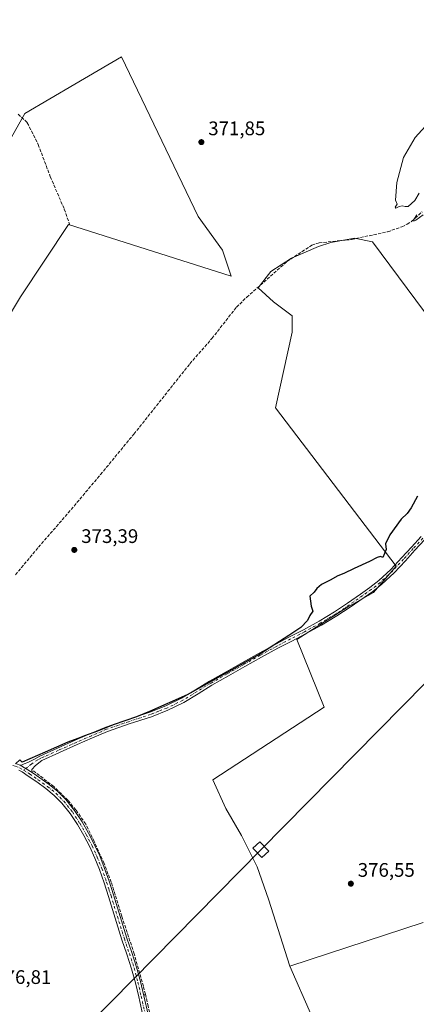
# Model space of a CAD drawing. Units: metres. Extents: x 601630 to 605133, y 4659769 to 4662132.
# Drawn here: x 603756 to 603958, y 4660359 to 4660861 of the extents above; entities that cross this region are included whole.
import ezdxf

# ---------------------------------------------------------------- set-up
doc = ezdxf.new("R2010")
doc.units = ezdxf.units.M
doc.header["$MEASUREMENT"] = 0
doc.linetypes.add('DGN Style 3', pattern=[2.307223458686699, 1.648016756204785, -0.6592067024819142])
doc.linetypes.add('DGN Style 4', pattern=[2.6384748266838614, 1.318413404963828, -0.6592067024819142, 0.001648016756204785, -0.6592067024819142])
for name, color, linetype, lineweight in [('Camino Cxs', 7, 'Continuous', 0), ('Camino eje', 30, 'DGN Style 4', 13), ('Corriente artificial lineal', 4, 'DGN Style 3', 13), ('Cultivos herbáceos CxS', 92, 'Continuous', 0), ('Cultivos leñosos CxS', 92, 'Continuous', 0), ('Curva de nivel maestra', 30, 'Continuous', 30), ('Curva de nivel normal', 30, 'Continuous', 0), ('Núcleo urbano CxS', 7, 'Continuous', 0), ('Pista no pavimentada Cxs', 111, 'Continuous', 0), ('Pista no pavimentada eje', 91, 'DGN Style 4', 0), ('Punto de cota en terreno', 7, 'Continuous', 0), ('Rótulo de punto de cota en terreno', 7, 'Continuous', 0), ('Senda', 7, 'DGN Style 3', 0), ('Tendido', 6, 'Continuous', 0), ('Torre de tendido Cxs', 51, 'Continuous', 0)]:
    doc.layers.add(name, color=color, linetype=linetype, lineweight=lineweight)
doc.styles.add('Style-Arial', font='txt')

# ---------------------------------------------------------------- blocks, each defined once
blk = doc.blocks.new('5PATER')
at = {"layer": 'Núcleo urbano CxS', "linetype": 'Continuous', "lineweight": 0}
h = blk.add_hatch(color=51, dxfattribs=at)
edge = h.paths.add_edge_path()
edge.add_ellipse((0, 0), major_axis=(-0.1095731443231308, -0.1110710700762829), ratio=0.9994222409660322, start_angle=0, end_angle=360)

msp = doc.modelspace()

# ---------------------------------------------------------------- linework, layer by layer
at = {"layer": 'Camino Cxs', "color": 7, "linetype": 'Continuous', "lineweight": 0, "extrusion": (-0.01987473588126807, 0.01199109064583787, 0.9997305680125887), "elevation": 44259.84389152583, "flags": 128}
msp.add_lwpolyline([(-4302344.91745156, -1890097.921596477), (-4302344.91745156, -1890090.912254761)], dxfattribs=at)
at = {"layer": 'Camino Cxs', "color": 7, "linetype": 'Continuous', "lineweight": 0}
for points in [[(603754.2001, 4660481.270099999, 375.1563000000024), (603756.0800999999, 4660480.590100001, 375.1923999999999), (603762.0800999999, 4660476.970100001, 375.3551000000007), (603765.9901000002, 4660474.2601, 375.4052999999985), (603770.8101000005, 4660470.8101, 375.4774999999936), (603775.2500999998, 4660467.190099999, 375.5234000000055), (603779.3101000005, 4660463.110099999, 375.601800000004), (603783.7600999996, 4660457.600099999, 375.7041999999929), (603787.6300999997, 4660451.690099999, 375.8424999999988), (603790.9301000005, 4660445.950099999, 375.9851999999955), (603793.9501, 4660440.0701, 376.1220999999932), (603796.6401000004, 4660434.300100001, 376.247199999998), (603799.0201000003, 4660428.4101, 376.3632000000071), (603801.4301000005, 4660421.4301, 376.4946999999956), (603803.7100999998, 4660414.4101, 376.6726999999955), (603807.1201, 4660403.4101, 376.8555000000051), (603810.5401, 4660392.4101, 377.0866999999998), (603813.0601000005, 4660384.9801, 377.2317999999942), (603815.5000999998, 4660377.530099999, 377.3898999999947), (603817.4401000004, 4660370.290100001, 377.4948000000004), (603819.1700999998, 4660363.0001, 377.6490000000049), (603821.3400999998, 4660353.420100001, 377.8046999999933)], [(603754.2001, 4660481.270099999, 375.1563000000024), (603756.0800999999, 4660480.590100001, 375.1923999999999)], [(603818.7500999998, 4660352.840100001, 377.879700000005), (603816.5800999999, 4660362.4001, 377.6496999999945), (603814.8701, 4660369.640100001, 377.4809999999998), (603812.9600999998, 4660376.770099999, 377.3962999999931), (603810.5401, 4660384.140100001, 377.206600000005), (603808.0201000003, 4660391.590100001, 377.1119999999937), (603804.5900999998, 4660402.620100001, 376.8819999999978), (603801.1801000005, 4660413.610099999, 376.6398999999947), (603798.9101, 4660420.590100001, 376.4836000000068), (603796.5401, 4660427.4801, 376.3334000000032), (603794.2100999998, 4660433.2501, 376.2114000000001), (603791.5701000001, 4660438.9101, 376.0816999999952), (603788.6001000004, 4660444.6801, 375.9611000000005), (603785.3701, 4660450.300100001, 375.8217000000004), (603781.6101000002, 4660456.040100001, 375.6937000000034), (603777.3300999999, 4660461.340100001, 375.6034999999974), (603773.4700999996, 4660465.2301, 375.5200999999943), (603769.2001, 4660468.700099999, 375.459799999997), (603764.4600999998, 4660472.090100001, 375.402900000001), (603759.6101000002, 4660475.460100001, 375.3393000000069), (603758.2701000003, 4660476.380100001, 375.2982999999949), (603757.0201000003, 4660477.190099999, 375.2663999999932), (603755.2701000003, 4660478.0601, 375.2642999999953)], [(603818.7500999998, 4660352.840100001, 377.879700000005), (603816.5800999999, 4660362.4001, 377.6496999999945), (603814.8701, 4660369.640100001, 377.4809999999998), (603812.9600999998, 4660376.770099999, 377.3962999999931), (603810.5401, 4660384.140100001, 377.206600000005), (603808.0201000003, 4660391.590100001, 377.1119999999937), (603804.5900999998, 4660402.620100001, 376.8819999999978), (603801.1801000005, 4660413.610099999, 376.6398999999947), (603798.9101, 4660420.590100001, 376.4836000000068), (603796.5401, 4660427.4801, 376.3334000000032), (603794.2100999998, 4660433.2501, 376.2114000000001), (603791.5701000001, 4660438.9101, 376.0816999999952), (603788.6001000004, 4660444.6801, 375.9611000000005), (603785.3701, 4660450.300100001, 375.8217000000004), (603781.6101000002, 4660456.040100001, 375.6937000000034), (603777.3300999999, 4660461.340100001, 375.6034999999974), (603773.4700999996, 4660465.2301, 375.5200999999943), (603769.2001, 4660468.700099999, 375.459799999997), (603764.4600999998, 4660472.090100001, 375.402900000001), (603759.6101000002, 4660475.460100001, 375.3393000000069), (603758.2701000003, 4660476.380100001, 375.2982999999949), (603757.0201000003, 4660477.190099999, 375.2663999999932), (603755.2701000003, 4660478.0601, 375.2642999999953)], [(603762.0800999999, 4660476.970100001, 375.3551000000007), (603765.9901000002, 4660474.2601, 375.4052999999985), (603770.8101000005, 4660470.8101, 375.4774999999936), (603775.2500999998, 4660467.190099999, 375.5234000000055), (603779.3101000005, 4660463.110099999, 375.601800000004), (603783.7600999996, 4660457.600099999, 375.7041999999929), (603787.6300999997, 4660451.690099999, 375.8424999999988), (603790.9301000005, 4660445.950099999, 375.9851999999955), (603793.9501, 4660440.0701, 376.1220999999932), (603796.6401000004, 4660434.300100001, 376.247199999998), (603799.0201000003, 4660428.4101, 376.3632000000071), (603801.4301000005, 4660421.4301, 376.4946999999956), (603803.7100999998, 4660414.4101, 376.6726999999955), (603807.1201, 4660403.4101, 376.8555000000051), (603810.5401, 4660392.4101, 377.0866999999998), (603813.0601000005, 4660384.9801, 377.2317999999942), (603815.5000999998, 4660377.530099999, 377.3898999999947), (603817.4401000004, 4660370.290100001, 377.4948000000004), (603819.1700999998, 4660363.0001, 377.6490000000049), (603821.3400999998, 4660353.420100001, 377.8046999999933)]]:
    msp.add_polyline3d(points, dxfattribs=at)
at = {"layer": 'Camino eje', "color": 30, "linetype": 'DGN Style 4', "lineweight": 13}
for points in [[(603695.1651, 4660509.977499999, 374.8041999999987), (603700.3000999996, 4660506.300100001, 374.749100000001), (603706.6151000002, 4660502.350099999, 374.747199999998), (603713.0800999999, 4660498.720100001, 374.8246000000072), (603723.0850999998, 4660493.2851, 374.8641000000061), (603734.2901, 4660487.165100001, 374.8828999999969), (603739.6700999998, 4660484.645099999, 374.9958000000042), (603745.2351000002, 4660482.530099999, 374.9906000000047), (603749.5500999996, 4660481.2401, 375.1111999999994), (603753.7901, 4660480.0101, 375.2021999999997), (603755.6750999996, 4660479.325099999, 375.2250000000058), (603757.7292999999, 4660478.089299999, 375.2455999999947)], [(603757.7292999999, 4660478.089299999, 375.2455999999947), (603760.8450999996, 4660476.215100001, 375.3423999999941), (603765.2251000004, 4660473.175100001, 375.4038), (603770.0050999997, 4660469.755100001, 375.4682999999932), (603774.3601000002, 4660466.210100001, 375.5241999999998), (603778.3201000001, 4660462.225099999, 375.6052999999956), (603782.6851000005, 4660456.8201, 375.7004000000015), (603786.5000999998, 4660450.995100001, 375.8337000000029), (603789.7651000004, 4660445.315099999, 375.9728000000032), (603792.7600999996, 4660439.4901, 376.0996000000014), (603795.4250999996, 4660433.7751, 376.2284999999974), (603797.7801000001, 4660427.9451, 376.3552000000054), (603800.1700999998, 4660421.0101, 376.4888999999966), (603801.3051000005, 4660417.520099999, 376.5500999999931), (603802.4451000001, 4660414.0101, 376.6566000000021), (603809.2801000001, 4660392.0001, 377.1002000000008), (603811.8000999996, 4660384.5601, 377.2174999999988), (603814.2301000003, 4660377.1501, 377.3935000000056), (603816.1551000001, 4660369.965100001, 377.488400000002), (603817.8750999998, 4660362.700099999, 377.6548000000039), (603822.2301000003, 4660343.540100001, 378.0068000000028)]]:
    msp.add_polyline3d(points, dxfattribs=at)
at = {"layer": 'Corriente artificial lineal', "color": 4, "linetype": 'DGN Style 3', "lineweight": 13, "extrusion": (0.0166020773257468, 0.01402558227715387, 0.9997637991397051), "elevation": 75766.40254215724, "flags": 128}
msp.add_lwpolyline([(3170346.541720607, -3467959.613017967), (3170346.541720607, -3467960.698898167)], dxfattribs=at)
at = {"layer": 'Corriente artificial lineal', "color": 4, "linetype": 'DGN Style 3', "lineweight": 13}
for points in [[(603753.6601, 4660577.8301, 373.8706999999995), (603765.3400999998, 4660591.9301, 373.6238000000012), (603780.5701000001, 4660609.350099999, 373.4896000000008), (603797.0900999998, 4660628.9901, 373.3359999999957), (603814.1401000004, 4660649.610099999, 372.8671999999933), (603842.7301000003, 4660685.5101, 372.3025999999954), (603854.0000999998, 4660698.390100001, 372.3224000000046), (603866.5301000001, 4660714.4101, 371.9541999999929), (603871.8400999998, 4660719.5001, 371.6647999999986), (603892.2901, 4660737.640100001, 371.2378999999929), (603904.9901000002, 4660745.950099999, 371.0239000000001), (603908.7500999998, 4660747.2301, 370.9425000000047), (603925.3601000002, 4660748.940099999, 370.6870999999956), (603943.8101000005, 4660752.840100001, 370.4628999999986), (603951.0201000003, 4660755.4301, 370.5305999999982), (603953.7901, 4660756.710100001, 370.4885000000068), (603956.2100999998, 4660758.220100001, 370.469299999997), (603961.3901000004, 4660762.970100001, 370.4263999999966)], [(603819.9837999997, 4660363.7665, 377.5102000000043), (603818.9677999998, 4660367.830399999, 377.4775999999983), (603814.2846999997, 4660384.340500001, 377.1680000000051), (603807.9347000001, 4660403.5493, 376.8497999999963), (603802.5371000003, 4660420.932399999, 376.3962999999931), (603798.8859000001, 4660430.536800001, 376.2402000000002), (603793.8059, 4660441.728700001, 375.9759999999951), (603789.5196000002, 4660450.6187, 375.800900000002), (603784.4396000003, 4660457.8419, 375.6744999999937), (603780.3914999999, 4660462.7631, 375.5329000000056), (603773.1683, 4660469.7481, 375.4364999999962), (603762.7702000003, 4660477.765000001, 375.2874000000011)], [(603978.4538000004, 4660123.341200001, 382.0883000000031), (603974.0669, 4660128.633400001, 381.8806000000041), (603966.2880999995, 4660137.364700001, 381.6987999999984), (603945.6506000003, 4660155.7797, 381.2731000000058), (603935.8080000002, 4660164.828500001, 381.2344000000012), (603928.6643000003, 4660170.543500001, 381.1294000000053), (603919.2980000004, 4660176.575999999, 381.0019999999931), (603910.0904999999, 4660184.831, 380.6616999999969), (603898.9780000001, 4660196.737299999, 380.655700000003), (603885.1667, 4660212.453600001, 380.3267999999953), (603865.3229, 4660237.059900001, 379.651199999993), (603859.2904000003, 4660243.2511, 379.635500000004), (603852.0672000004, 4660254.800200001, 379.4673999999941), (603845.6379000006, 4660266.2302, 379.238400000002), (603842.5422, 4660272.5009, 379.187699999995), (603836.7478, 4660287.026500001, 379.051999999996), (603834.8427999998, 4660294.249700001, 378.7369000000036), (603833.176, 4660301.949100001, 378.5803000000014), (603827.3021999998, 4660331.556, 378.1674999999959), (603823.2540999996, 4660347.748500001, 377.8812000000034), (603821.5077999998, 4660357.670399999, 377.6266999999934), (603819.9837999997, 4660363.7665, 377.5102000000043)]]:
    msp.add_polyline3d(points, dxfattribs=at)
at = {"layer": 'Cultivos herbáceos CxS', "color": 92, "linetype": 'Continuous', "lineweight": 0}
for points in [[(603734.3163000002, 4660770.874299999, 373.2372000000032), (603758.4759000001, 4660813.272299999, 372.7747999999993), (603784.0015000004, 4660828.134500001, 372.6224999999977), (603807.7242999999, 4660842.1525, 372.4274000000005), (603846.9857000001, 4660760.610900001, 372.0342999999993), (603859.4817000004, 4660743.5111, 371.4401000000071), (603863.7635000005, 4660730.2587, 371.5528000000049), (603780.7516999999, 4660756.516899999, 372.8555999999954), (603756.1287000002, 4660719.746900001, 373.1472000000067), (603737.0869000005, 4660688.229699999, 373.4952999999951)], [(603734.3163000002, 4660770.874299999, 373.2372000000032), (603758.4759000001, 4660813.272299999, 372.7747999999993), (603784.0015000004, 4660828.134500001, 372.6224999999977), (603807.7242999999, 4660842.1525, 372.4274000000005), (603846.9857000001, 4660760.610900001, 372.0342999999993), (603859.4817000004, 4660743.5111, 371.4401000000071), (603863.7635000005, 4660730.2587, 371.5528000000049), (603780.7516999999, 4660756.516899999, 372.8555999999954), (603756.1287000002, 4660719.746900001, 373.1472000000067), (603737.0869000005, 4660688.229699999, 373.4952999999951)], [(603962.0258999999, 4660400.349500001, 377.8932000000059), (603893.8970999997, 4660378.1349, 377.305600000007), (603883.0001999997, 4660412.3134, 376.6682000000001), (603877.0470000004, 4660428.8499, 376.4581999999937), (603869.1095000004, 4660444.725000001, 376.2217999999993), (603861.1720000004, 4660458.615599999, 375.8959999999934), (603854.5574000003, 4660473.1677, 375.6826000000001), (603911.4429000001, 4660510.2095, 375.8029999999999), (603897.4767000005, 4660544.866400001, 375.2652999999991), (603923.2767000003, 4660561.334100001, 375.6110999999946), (603936.5752999998, 4660568.7371, 375.7299000000057), (603948.1889000004, 4660582.1845, 375.5752999999968), (603886.4669000005, 4660662.9485, 373.0623999999953), (603895.0028999997, 4660701.6887, 372.367499999993), (603895.0028999997, 4660709.896299999, 372.1901999999973), (603885.4819, 4660717.119100001, 371.9057999999932), (603877.6025, 4660724.3419, 371.4413999999961), (603884.1687000003, 4660732.549500001, 371.3246999999974), (603894.6744999997, 4660739.4439, 371.3098000000027), (603908.4634999996, 4660745.3533, 371.2489999999962), (603914.7012999998, 4660747.323100001, 370.8892999999953), (603926.8487, 4660749.621099999, 370.6584000000003), (603936.0412999997, 4660747.6511, 371.1059999999998), (604011.3047000002, 4660646.444499999, 375.1067000000039)], [(604035.0909000002, 4660685.8027, 372.8975000000065), (604011.3047000002, 4660646.444499999, 375.1067000000039), (603936.0412999997, 4660747.6511, 371.1059999999998), (603926.8487, 4660749.621099999, 370.6584000000003), (603914.7012999998, 4660747.323100001, 370.8892999999953), (603908.4634999996, 4660745.3533, 371.2489999999962), (603894.6744999997, 4660739.4439, 371.3098000000027), (603884.1687000003, 4660732.549500001, 371.3246999999974), (603877.6025, 4660724.3419, 371.4413999999961), (603885.4819, 4660717.119100001, 371.9057999999932), (603895.0028999997, 4660709.896299999, 372.1901999999973), (603895.0028999997, 4660701.6887, 372.367499999993), (603886.4669000005, 4660662.9485, 373.0623999999953), (603948.1889000004, 4660582.1845, 375.5752999999968), (603936.5752999998, 4660568.7371, 375.7299000000057), (603923.2767000003, 4660561.334100001, 375.6110999999946), (603897.4767000005, 4660544.866400001, 375.2652999999991), (603911.4429000001, 4660510.2095, 375.8029999999999), (603854.5574000003, 4660473.1677, 375.6826000000001), (603861.1720000004, 4660458.615599999, 375.8959999999934), (603869.1095000004, 4660444.725000001, 376.2217999999993), (603877.0470000004, 4660428.8499, 376.4581999999937), (603883.0001999997, 4660412.3134, 376.6682000000001), (603893.8970999997, 4660378.1349, 377.305600000007)], [(603962.0258999999, 4660400.349500001, 377.8932000000059), (603893.8970999997, 4660378.1349, 377.305600000007)]]:
    msp.add_polyline3d(points, dxfattribs=at)
at = {"layer": 'Cultivos leñosos CxS', "color": 92, "linetype": 'Continuous', "lineweight": 0}
for points in [[(603737.0869000005, 4660688.229699999, 373.4952999999951), (603756.1287000002, 4660719.746900001, 373.1472000000067), (603780.7516999999, 4660756.516899999, 372.8555999999954), (603863.7635000005, 4660730.2587, 371.5528000000049), (603859.4817000004, 4660743.5111, 371.4401000000071), (603846.9857000001, 4660760.610900001, 372.0342999999993), (603807.7242999999, 4660842.1525, 372.4274000000005), (603784.0015000004, 4660828.134500001, 372.6224999999977), (603758.4759000001, 4660813.272299999, 372.7747999999993), (603734.3163000002, 4660770.874299999, 373.2372000000032)], [(603734.3163000002, 4660770.874299999, 373.2372000000032), (603758.4759000001, 4660813.272299999, 372.7747999999993), (603784.0015000004, 4660828.134500001, 372.6224999999977), (603807.7242999999, 4660842.1525, 372.4274000000005), (603846.9857000001, 4660760.610900001, 372.0342999999993), (603859.4817000004, 4660743.5111, 371.4401000000071), (603863.7635000005, 4660730.2587, 371.5528000000049), (603780.7516999999, 4660756.516899999, 372.8555999999954), (603756.1287000002, 4660719.746900001, 373.1472000000067), (603737.0869000005, 4660688.229699999, 373.4952999999951)], [(604011.3047000002, 4660646.444499999, 375.1067000000039), (603936.0412999997, 4660747.6511, 371.1059999999998), (603926.8487, 4660749.621099999, 370.6584000000003), (603914.7012999998, 4660747.323100001, 370.8892999999953), (603908.4634999996, 4660745.3533, 371.2489999999962), (603894.6744999997, 4660739.4439, 371.3098000000027), (603884.1687000003, 4660732.549500001, 371.3246999999974), (603877.6025, 4660724.3419, 371.4413999999961), (603885.4819, 4660717.119100001, 371.9057999999932), (603895.0028999997, 4660709.896299999, 372.1901999999973), (603895.0028999997, 4660701.6887, 372.367499999993), (603886.4669000005, 4660662.9485, 373.0623999999953), (603948.1889000004, 4660582.1845, 375.5752999999968), (603936.5752999998, 4660568.7371, 375.7299000000057), (603923.2767000003, 4660561.334100001, 375.6110999999946), (603897.4767000005, 4660544.866400001, 375.2652999999991), (603911.4429000001, 4660510.2095, 375.8029999999999), (603854.5574000003, 4660473.1677, 375.6826000000001), (603861.1720000004, 4660458.615599999, 375.8959999999934), (603869.1095000004, 4660444.725000001, 376.2217999999993), (603877.0470000004, 4660428.8499, 376.4581999999937), (603883.0001999997, 4660412.3134, 376.6682000000001), (603893.8970999997, 4660378.1349, 377.305600000007), (603916.0387000004, 4660327.743899999, 378.1059999999998)], [(604035.0909000002, 4660685.8027, 372.8975000000065), (604011.3047000002, 4660646.444499999, 375.1067000000039), (603936.0412999997, 4660747.6511, 371.1059999999998), (603926.8487, 4660749.621099999, 370.6584000000003), (603914.7012999998, 4660747.323100001, 370.8892999999953), (603908.4634999996, 4660745.3533, 371.2489999999962), (603894.6744999997, 4660739.4439, 371.3098000000027), (603884.1687000003, 4660732.549500001, 371.3246999999974), (603877.6025, 4660724.3419, 371.4413999999961), (603885.4819, 4660717.119100001, 371.9057999999932), (603895.0028999997, 4660709.896299999, 372.1901999999973), (603895.0028999997, 4660701.6887, 372.367499999993), (603886.4669000005, 4660662.9485, 373.0623999999953), (603948.1889000004, 4660582.1845, 375.5752999999968), (603936.5752999998, 4660568.7371, 375.7299000000057), (603923.2767000003, 4660561.334100001, 375.6110999999946), (603897.4767000005, 4660544.866400001, 375.2652999999991), (603911.4429000001, 4660510.2095, 375.8029999999999), (603854.5574000003, 4660473.1677, 375.6826000000001), (603861.1720000004, 4660458.615599999, 375.8959999999934), (603869.1095000004, 4660444.725000001, 376.2217999999993), (603877.0470000004, 4660428.8499, 376.4581999999937), (603883.0001999997, 4660412.3134, 376.6682000000001), (603893.8970999997, 4660378.1349, 377.305600000007)], [(603916.0387000004, 4660327.743899999, 378.1059999999998), (603893.8970999997, 4660378.1349, 377.305600000007), (603962.0258999999, 4660400.349500001, 377.8932000000059)], [(603962.0258999999, 4660400.349500001, 377.8932000000059), (603893.8970999997, 4660378.1349, 377.305600000007)], [(603893.8970999997, 4660378.1349, 377.305600000007), (603916.0387000004, 4660327.743899999, 378.1059999999998), (603916.3898999998, 4660327.904899999, 378.107600000003), (603929.7392999995, 4660303.113500001, 378.4873999999982), (603944.0421000002, 4660271.170499999, 379.171199999997)], [(603893.8970999997, 4660378.1349, 377.305600000007), (603916.0387000004, 4660327.743899999, 378.1059999999998), (603916.3898999998, 4660327.904899999, 378.107600000003), (603929.7392999995, 4660303.113500001, 378.4873999999982), (603944.0421000002, 4660271.170499999, 379.171199999997)]]:
    msp.add_polyline3d(points, dxfattribs=at)
at = {"layer": 'Curva de nivel maestra', "color": 30, "linetype": 'Continuous', "lineweight": 30, "elevation": 375, "flags": 128}
msp.add_lwpolyline([(603959.0300000003, 4660617.9001), (603955.7800000003, 4660611.9001), (603953.7400000002, 4660609.040100001), (603950.7999999998, 4660606.130100001), (603944.8799999999, 4660598.120100001), (603942.75, 4660593.550100001), (603943.1399999997, 4660590.640100001), (603941.2999999998, 4660586.670100001), (603940.1500000004, 4660587.110099999), (603938.4400000004, 4660586.640100001), (603934.6100000005, 4660584.5701), (603926.6699999999, 4660581.100099999), (603921.4000000004, 4660578.5001), (603918.3300000001, 4660577.280099999), (603914.5099999999, 4660575.030099999), (603910.04, 4660572.9001), (603907.6100000005, 4660570.9001), (603906.25, 4660568.9001), (603904.0899999999, 4660566.9001), (603904.7699999996, 4660561.720100001), (603905.54, 4660559.3201), (603904.1299999999, 4660556.9901), (603902.7999999998, 4660554.5601), (603899.3799999999, 4660550.9101), (603893.3799999999, 4660546.840100001), (603878.4400000004, 4660537.3201), (603841.2800000003, 4660516.630100001), (603822.1200000001, 4660507.970100001), (603815.4800000006, 4660505.340100001), (603803.4800000006, 4660501.280099999), (603795.4900000002, 4660498.090100001), (603788.8200000003, 4660495.710100001), (603785.4900000002, 4660494.2401), (603780.3200000003, 4660492.420100001), (603768.7300000006, 4660487.2301), (603757.0300000003, 4660482.130100001), (603755.8799999999, 4660483.4101), (603753.6500000004, 4660481.300100001)], dxfattribs=at)
at = {"layer": 'Curva de nivel normal', "color": 30, "linetype": 'Continuous', "lineweight": 0, "elevation": 370, "flags": 128}
for points in [[(603966.5499999998, 4660810.540100001), (603957.8700000001, 4660800.9101), (603951.9199999999, 4660790.8201), (603948.4400000004, 4660778.0001), (603947.7699999996, 4660769.0001), (603948.7000000002, 4660766.880100001), (603947.5999999996, 4660765.4301), (603947.9199999999, 4660764.840100001), (603949.6900000004, 4660765.790100001), (603951.2000000002, 4660766.130100001), (603952.6900000004, 4660765.770099999), (603954.3799999999, 4660765.710100001), (603957.7699999996, 4660768.880100001), (603959.8700000001, 4660772.550100001)], [(603958.7400000002, 4660761.550100001), (603957.2000000002, 4660759.090100001), (603957.1399999997, 4660758.300100001), (603958.2800000003, 4660758.7501), (603961.9100000003, 4660761.5801)]]:
    msp.add_lwpolyline(points, dxfattribs=at)
at = {"layer": 'Pista no pavimentada Cxs', "color": 111, "linetype": 'Continuous', "lineweight": 0, "extrusion": (-0.01987473588126807, 0.01199109064583787, 0.9997305680125887), "elevation": 44259.84389152583, "flags": 128}
msp.add_lwpolyline([(-4302344.91745156, -1890097.921596477), (-4302344.91745156, -1890090.912254761)], dxfattribs=at)
at = {"layer": 'Pista no pavimentada Cxs', "color": 111, "linetype": 'Continuous', "lineweight": 0}
for points in [[(603962.6901000004, 4660595.6601, 376.1873000000051), (603957.7801000001, 4660590.3301, 375.9079000000056), (603952.8601000002, 4660584.940099999, 375.7807999999932), (603947.0601000005, 4660578.8301, 375.7437999999966), (603940.8300999999, 4660572.9901, 375.7605999999942), (603936.1901000004, 4660569.360099999, 375.7771000000066), (603924.7200999996, 4660561.3301, 375.8313999999955), (603917.9200999998, 4660556.850099999, 375.7912000000069), (603909.9801000003, 4660552.090100001, 375.6662999999971), (603901.9001000002, 4660547.630100001, 375.5129000000015), (603894.7901, 4660543.9901, 375.3117000000057), (603887.7701000003, 4660540.350099999, 375.2072999999946), (603879.3201000001, 4660535.710100001, 375.1891999999934), (603870.8701, 4660531.0101, 375.1830000000046), (603862.4200999998, 4660526.2501, 375.1824000000051), (603854.0201000003, 4660521.470100001, 375.1815000000061), (603846.9301000005, 4660517.120100001, 375.232999999993), (603839.6801000005, 4660512.690099999, 375.2789000000048), (603831.5000999998, 4660508.720100001, 375.2418999999936), (603823.0701000001, 4660505.390100001, 375.2335000000021), (603811.7401000002, 4660501.700099999, 375.2443000000058), (603800.6401000004, 4660497.860099999, 375.25), (603792.9200999998, 4660494.5701, 375.2323000000033), (603785.1601, 4660491.1801, 375.2670000000071), (603776.0500999996, 4660487.1501, 375.2774999999965), (603767.0500999996, 4660483.100099999, 375.3258999999962), (603763.8601000002, 4660480.540100001, 375.3255000000063), (603761.9301000005, 4660478.4101, 375.3313000000053), (603762.0800999999, 4660476.970100001, 375.3551000000007), (603756.0800999999, 4660480.590100001, 375.1923999999999), (603756.6327000001, 4660480.711300001, 375.1928999999946), (603758.1101000002, 4660481.2601, 375.2023999999947), (603759.9200999998, 4660481.9801, 375.2271999999939), (603762.9501, 4660483.610099999, 375.2372999999934), (603765.9801000003, 4660485.2601, 375.2179000000033), (603775.0701000001, 4660489.350099999, 375.1909000000014), (603784.1901000004, 4660493.390100001, 375.1970000000001), (603791.9700999996, 4660496.780099999, 375.1293000000005), (603799.7701000003, 4660500.110099999, 375.1340999999957), (603810.9700999996, 4660503.9901, 375.1524999999965), (603822.2500999998, 4660507.6601, 375.1392000000051), (603830.5301000001, 4660510.920100001, 375.1223999999929), (603838.5301000001, 4660514.8101, 375.1383999999962), (603845.6700999998, 4660519.170100001, 375.1135999999969), (603852.8000999996, 4660523.550100001, 375.0430000000051), (603861.2401000002, 4660528.350099999, 375.0440999999992), (603869.6901000004, 4660533.110099999, 375.050900000002), (603878.1501000002, 4660537.8101, 375.0525999999954), (603886.6401000004, 4660542.470100001, 375.0886000000028), (603893.6901000004, 4660546.130100001, 375.1839999999939), (603900.7701000003, 4660549.7501, 375.3453000000009), (603908.7801000001, 4660554.1801, 375.5173000000068), (603916.6401000004, 4660558.890100001, 375.6521000000066), (603923.3701, 4660563.3201, 375.7266999999993), (603929.9801000003, 4660567.9301, 375.7065000000002), (603934.7100999998, 4660571.2601, 375.6760999999969), (603939.2600999996, 4660574.8201, 375.6561999999976), (603945.3601000002, 4660580.530099999, 375.6600000000035), (603951.1001000004, 4660586.5801, 375.7391000000061), (603956.0000999998, 4660591.960100001, 375.8570999999938), (603960.9301000005, 4660597.300100001, 376.0481)], [(603756.0800999999, 4660480.590100001, 375.1923999999999), (603756.6327000001, 4660480.711300001, 375.1928999999946), (603758.1101000002, 4660481.2601, 375.2023999999947), (603759.9200999998, 4660481.9801, 375.2271999999939), (603762.9501, 4660483.610099999, 375.2372999999934), (603765.9801000003, 4660485.2601, 375.2179000000033), (603775.0701000001, 4660489.350099999, 375.1909000000014), (603784.1901000004, 4660493.390100001, 375.1970000000001), (603791.9700999996, 4660496.780099999, 375.1293000000005), (603799.7701000003, 4660500.110099999, 375.1340999999957), (603810.9700999996, 4660503.9901, 375.1524999999965), (603822.2500999998, 4660507.6601, 375.1392000000051), (603830.5301000001, 4660510.920100001, 375.1223999999929), (603838.5301000001, 4660514.8101, 375.1383999999962), (603845.6700999998, 4660519.170100001, 375.1135999999969), (603852.8000999996, 4660523.550100001, 375.0430000000051), (603861.2401000002, 4660528.350099999, 375.0440999999992), (603869.6901000004, 4660533.110099999, 375.050900000002), (603878.1501000002, 4660537.8101, 375.0525999999954), (603886.6401000004, 4660542.470100001, 375.0886000000028), (603893.6901000004, 4660546.130100001, 375.1839999999939), (603900.7701000003, 4660549.7501, 375.3453000000009), (603908.7801000001, 4660554.1801, 375.5173000000068), (603916.6401000004, 4660558.890100001, 375.6521000000066), (603923.3701, 4660563.3201, 375.7266999999993), (603929.9801000003, 4660567.9301, 375.7065000000002), (603934.7100999998, 4660571.2601, 375.6760999999969), (603939.2600999996, 4660574.8201, 375.6561999999976), (603945.3601000002, 4660580.530099999, 375.6600000000035), (603951.1001000004, 4660586.5801, 375.7391000000061), (603956.0000999998, 4660591.960100001, 375.8570999999938), (603960.9301000005, 4660597.300100001, 376.0481)], [(603962.6901000004, 4660595.6601, 376.1873000000051), (603957.7801000001, 4660590.3301, 375.9079000000056), (603952.8601000002, 4660584.940099999, 375.7807999999932), (603947.0601000005, 4660578.8301, 375.7437999999966), (603940.8300999999, 4660572.9901, 375.7605999999942), (603936.1901000004, 4660569.360099999, 375.7771000000066), (603924.7200999996, 4660561.3301, 375.8313999999955), (603917.9200999998, 4660556.850099999, 375.7912000000069), (603909.9801000003, 4660552.090100001, 375.6662999999971), (603901.9001000002, 4660547.630100001, 375.5129000000015), (603894.7901, 4660543.9901, 375.3117000000057), (603887.7701000003, 4660540.350099999, 375.2072999999946), (603879.3201000001, 4660535.710100001, 375.1891999999934), (603870.8701, 4660531.0101, 375.1830000000046), (603862.4200999998, 4660526.2501, 375.1824000000051), (603854.0201000003, 4660521.470100001, 375.1815000000061), (603846.9301000005, 4660517.120100001, 375.232999999993), (603839.6801000005, 4660512.690099999, 375.2789000000048), (603831.5000999998, 4660508.720100001, 375.2418999999936), (603823.0701000001, 4660505.390100001, 375.2335000000021), (603811.7401000002, 4660501.700099999, 375.2443000000058), (603800.6401000004, 4660497.860099999, 375.25), (603792.9200999998, 4660494.5701, 375.2323000000033), (603785.1601, 4660491.1801, 375.2670000000071), (603776.0500999996, 4660487.1501, 375.2774999999965), (603767.0500999996, 4660483.100099999, 375.3258999999962), (603763.8601000002, 4660480.540100001, 375.3255000000063), (603761.9301000005, 4660478.4101, 375.3313000000053), (603762.0800999999, 4660476.970100001, 375.3551000000007)]]:
    msp.add_polyline3d(points, dxfattribs=at)
at = {"layer": 'Pista no pavimentada eje', "color": 91, "linetype": 'DGN Style 4', "lineweight": 0}
msp.add_polyline3d([(603961.8101000005, 4660596.4801, 376.1287000000011), (603956.8901000004, 4660591.145099999, 375.8834999999963), (603951.9801000003, 4660585.7601, 375.7684000000008), (603946.2100999998, 4660579.6801, 375.7087999999931), (603940.0450999998, 4660573.905099999, 375.7146999999969), (603935.4501, 4660570.3101, 375.7324999999983), (603924.0450999998, 4660562.325099999, 375.7992999999988), (603917.2801000001, 4660557.870100001, 375.7446999999956), (603909.3800999997, 4660553.1351, 375.6031999999978), (603901.3350999998, 4660548.690099999, 375.4278999999952), (603894.2401000002, 4660545.0601, 375.250199999995), (603887.2050999999, 4660541.4101, 375.1515999999974), (603878.7351000002, 4660536.7601, 375.1217999999935), (603870.2801000001, 4660532.0601, 375.1153000000049), (603861.8300999999, 4660527.300100001, 375.107799999998), (603853.4101, 4660522.5101, 375.1104999999953), (603839.1051000003, 4660513.7501, 375.209600000002), (603831.0151000004, 4660509.8201, 375.1831999999995), (603826.8000999996, 4660508.155099999, 375.2032000000036), (603822.6601, 4660506.5251, 375.1877999999998), (603811.3551000003, 4660502.845100001, 375.2030999999988), (603800.2050999999, 4660498.985099999, 375.1915000000009), (603792.4451000001, 4660495.675100001, 375.179999999993), (603784.6750999996, 4660492.2851, 375.2293000000063), (603775.5601000005, 4660488.2501, 375.2342000000062), (603766.5151000004, 4660484.1801, 375.2709999999934), (603765.0000999998, 4660483.3551, 375.2807999999932), (603761.8901000004, 4660481.2601, 375.2798000000039), (603757.7292999999, 4660478.089299999, 375.2455999999947)], dxfattribs=at)
at = {"layer": 'Senda', "color": 7, "linetype": 'DGN Style 3', "lineweight": 0}
msp.add_polyline3d([(603754.9357000003, 4660812.881300001, 372.9088000000047), (603759.6612999998, 4660808.5065, 372.8828999999969), (603765.2175000003, 4660797.3939, 372.5837999999931), (603771.4086999996, 4660781.0427, 372.5535999999993), (603778.5525000002, 4660764.3739, 372.6815999999963), (603781.5689000003, 4660755.801300001, 372.8291999999929)], dxfattribs=at)
at = {"layer": 'Tendido', "color": 6, "linetype": 'Continuous', "lineweight": 0}
msp.add_polyline3d([(605082.2474999996, 4661658.659700001, 356.3429999999935), (604922.8655000003, 4661497.5516, 369.4799999999959), (604692.4050000003, 4661263.970000001, 372.8668999999936), (604537.2350000005, 4661106.435000001, 374.2716999999975), (604337.1299999999, 4660902.734999999, 376.2357999999949), (604083.5684000002, 4660644.559900001, 378.5163999999932), (603879.0149999997, 4660437.529999999, 384.6279000000068), (603671.875, 4660227.535, 386.3000999999931), (603431.5745999999, 4659983.068399999, 389.8558000000049), (603242.9962999999, 4659791.6088, 382.6500999999989)], dxfattribs=at)
at = {"layer": 'Torre de tendido Cxs', "color": 51, "linetype": 'Continuous', "lineweight": 0}
msp.add_polyline3d([(603883.0599999996, 4660436.810000001, 379.6677000000054), (603879.5599999996, 4660433.460000001, 379.9211000000068), (603874.9699999997, 4660438.25, 381.8812999999937), (603878.4699999997, 4660441.600000001, 379.7948999999935), (603883.0599999996, 4660436.810000001, 379.6677000000054)], dxfattribs=at)
msp.add_3dface([(603883.0599999996, 4660436.810000001, 379.6677000000054), (603879.5599999996, 4660433.460000001, 379.9211000000068), (603874.9699999997, 4660438.25, 381.8812999999937), (603878.4699999997, 4660441.600000001, 379.7948999999935)], dxfattribs=at)

# ---------------------------------------------------------------- block references
at = {"layer": 'Punto de cota en terreno', "color": 7, "linetype": 'Continuous', "lineweight": 0, "xscale": 10, "yscale": 10, "zscale": 10}
for p in [(603848.6100000005, 4660798.619999999, 371.8500000000058), (603783.6799999997, 4660590.52, 373.3899999999995), (603925.0099999999, 4660420.17, 376.5500000000029)]:
    msp.add_blockref('5PATER', p, dxfattribs=at)

# ---------------------------------------------------------------- texts
at = {"layer": 'Rótulo de punto de cota en terreno', "color": 7, "linetype": 'Continuous', "lineweight": 0, "style": 'Style-Arial'}
for s, p in [('371,85', (603852.1377999998, 4660802.147800001)), ('373,39', (603787.2078, 4660594.047800001)), ('376,55', (603928.5378000002, 4660423.697799999)), ('376,81', (603742.7977999998, 4660369.0078))]:
    msp.add_text(s, height=7.000000000000002, dxfattribs=at).set_placement(p)

doc.saveas('drawing.dxf')
